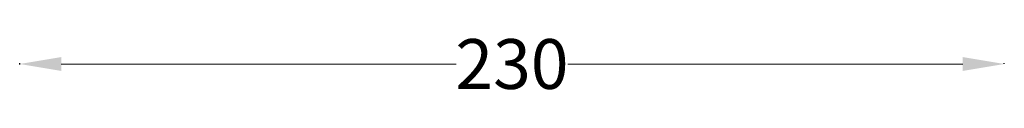
# Model space of a CAD drawing. Units: millimetres. Extents: x -978 to 1730, y 0 to 2002.
# Drawn here: x 1348 to 1585, y 830 to 845 of the extents above; entities that cross this region are included whole.
import ezdxf

# ---------------------------------------------------------------- set-up
doc = ezdxf.new("R2010")
doc.units = ezdxf.units.MM
doc.header["$MEASUREMENT"] = 0
doc.layers.add('DEFAULT', color=7, linetype='Continuous')
doc.styles.get("Standard").update_dxf_attribs({"font": 'arial.ttf'})
doc.dimstyles.get("Standard").update_dxf_attribs({"dimtxt": 0.18, "dimasz": 0.18, "dimexe": 0.18, "dimexo": 0.0625, "dimgap": 0.09, "dimtad": 0, "dimtih": 1, "dimtoh": 1, "dimdec": 4, "dimzin": 0, "dimdsep": 46, "dimtxsty": 'Standard', "dimcen": 0.09, "dimadec": 0, "dimazin": 0, "dimtfac": 1, "dimtdec": 4, "dimtofl": 0, "dimtmove": 0, "dimatfit": 3, "dimfxl": 0, "dimtolj": 1, "dimtzin": 0, "dimarcsym": 0})

# ---------------------------------------------------------------- blocks, each defined once
blk = doc.blocks.new('*D7')
at = {"layer": 'DEFAULT', "color": 0, "lineweight": -2, "transparency": 16777216}
for p, q in [((1348.02, 837.31), (1348.02, 837.6)), ((1585.24, 837.49), (1585.24, 837.6))]:
    blk.add_line(p, q, dxfattribs=at)
at = {"layer": 'DEFAULT', "color": 0, "lineweight": 15, "transparency": 16777216}
for p, q in [((1358.02, 837.42), (1453.2, 837.42)), ((1575.24, 837.42), (1480.06, 837.42))]:
    blk.add_line(p, q, dxfattribs=at)
at = {"layer": 'DEFAULT', "color": 0, "transparency": 16777216}
for points in [[(1358.02, 839.09), (1358.02, 835.76), (1348.02, 837.42)], [(1575.24, 839.09), (1575.24, 835.76), (1585.24, 837.42)]]:
    blk.add_solid(points, dxfattribs=at)
at = {"layer": 'Defpoints', "color": 0, "transparency": 16777216}
for p in [(1585.24, 837.42), (1585.24, 837.42), (1348.02, 837.24)]:
    blk.add_point(p, dxfattribs=at)
at = {"layer": 'DEFAULT', "color": 0, "transparency": 16777216, "insert": (1466.63, 837.42), "char_height": 12, "attachment_point": 5}
blk.add_mtext('\\A1;230', dxfattribs=at)

msp = doc.modelspace()

# ---------------------------------------------------------------- dimensions: what is measured, and where the dimension line sits
at = {"layer": 'DEFAULT', "color": 1}
dim = msp.add_linear_dim(base=(1585.24, 837.42), p1=(1348.02, 837.24), p2=(1585.24, 837.42), text='230', dimstyle='Standard', override={"dimtxt": 12, "dimasz": 10, "dimdec": 0, "dimtmove": 2, "dimlwd": 15}, dxfattribs=at)
dim.commit()
dim.dimension.update_dxf_attribs({"geometry": '*D7', "text_midpoint": (1466.63, 837.42), "dimtype": 160})

doc.saveas('drawing.dxf')
